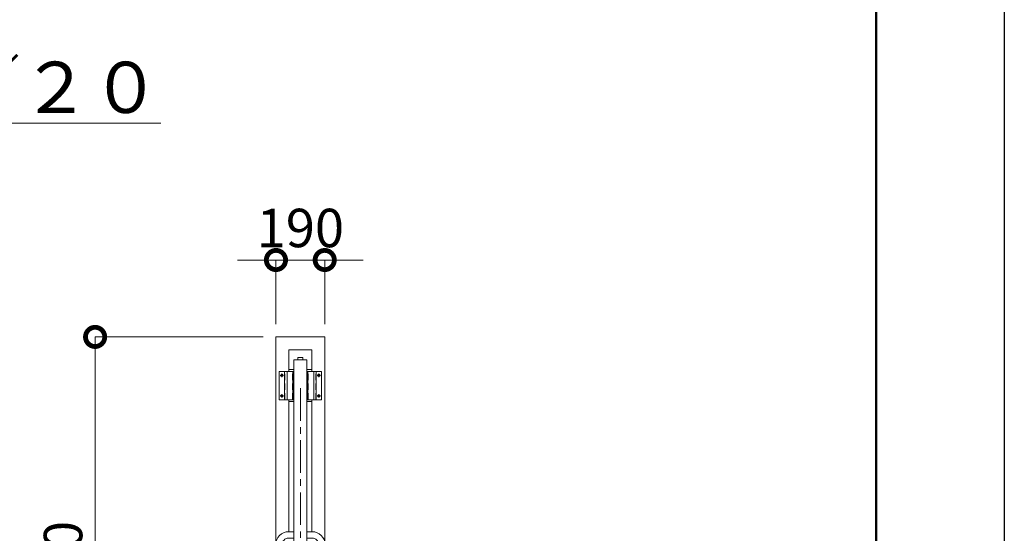
# Model space of a CAD drawing. Extents: x 0 to 21000, y 0 to 14850.
# Drawn here: x 17162 to 21000, y 5464 to 7468 of the extents above; entities that cross this region are included whole.
import ezdxf

# ---------------------------------------------------------------- set-up
doc = ezdxf.new("R2010")
doc.units = 0
doc.header["$MEASUREMENT"] = 0
doc.header["$PDMODE"] = 1
doc.linetypes.add('CENTER', pattern=[50.8, 31.75, -6.35, 6.35, -6.35])
doc.linetypes.add('DASHED', pattern=[19.05, 12.7, -6.35])
doc.layers.get('0').update_dxf_attribs({"color": 1, "linetype": 'CONTINUOUS'})
doc.layers.get('DefPoints').update_dxf_attribs({"linetype": 'CONTINUOUS'})
for name, color, linetype, lineweight in [('FRAM3', 1, 'CONTINUOUS', 50), ('ボルト・ナット', 8, 'CONTINUOUS', 9), ('基準線', 6, 'CENTER', 18), ('外形線', 7, 'CONTINUOUS', 18), ('寸法線', 3, 'CONTINUOUS', 18), ('文字', 4, 'CONTINUOUS', 18), ('細線', 8, 'CONTINUOUS', 5), ('隠れ線', 5, 'DASHED', 18)]:
    doc.layers.add(name, color=color, linetype=linetype, lineweight=lineweight)
doc.styles.get("Standard").update_dxf_attribs({"font": 'TXT.SHX', "bigfont": 'bigfont.shx'})
doc.dimstyles.new('50ベース', dxfattribs={"dimscale": 50, "dimtxt": 3, "dimasz": 3, "dimexe": 0, "dimexo": 1, "dimgap": 1, "dimtad": 3, "dimdec": 1, "dimdsep": 46, "dimtxsty": 'Standard', "dimblk": 'DOTSMALL', "dimcen": 0, "dimclrd": 256, "dimclre": 256, "dimclrt": 7, "dimadec": 3, "dimazin": 2, "dimtfac": 1, "dimtdec": 1, "dimtix": 1, "dimtmove": 2, "dimatfit": 2, "dimldrblk": 'OPEN', "dimfxl": 0, "dimtolj": 1, "dimlwd": -1, "dimlwe": -1, "dimarcsym": 0})

# ---------------------------------------------------------------- blocks, each defined once
blk = doc.blocks.new('_DotSmall')
at = {"layer": 'FRAM3', "color": 0, "const_width": 0.5}
blk.add_lwpolyline([(-0.0625, 0, 1), (0.0625, 0, 1)], format="xyb", close=True, dxfattribs=at)
blk = doc.blocks.new('*D661')
at = {"layer": 'DefPoints', "color": 0}
for p in [(18351, 6530), (18161, 6230), (18351, 6230)]:
    blk.add_point(p, dxfattribs=at)
at = {"layer": '寸法線'}
for p, q in [((18161, 6530), (18011, 6530)), ((18161, 6280), (18161, 6530)), ((18161, 6530), (18351, 6530)), ((18351, 6280), (18351, 6530)), ((18351, 6530), (18501, 6530))]:
    blk.add_line(p, q, dxfattribs=at)
at = {"layer": '寸法線', "xscale": 150, "yscale": 150, "zscale": 150}
blk.add_blockref('_DotSmall', (18161, 6530), dxfattribs=at)
at = {"layer": '寸法線', "xscale": 150, "yscale": 150, "zscale": 150, "rotation": 180}
blk.add_blockref('_DotSmall', (18351, 6530), dxfattribs=at)
at = {"layer": '寸法線', "color": 7, "insert": (18256, 6655), "char_height": 150, "attachment_point": 5}
blk.add_mtext('\\A1;190', dxfattribs=at)
blk = doc.blocks.new('_OPEN')
at = {"color": 0, "linetype": 'ByBlock'}
for p, q in [((-1, 0.167), (0, 0)), ((0, 0), (-1, -0.167)), ((0, 0), (-1, 0))]:
    blk.add_line(p, q, dxfattribs=at)
blk = doc.blocks.new('*D668')
at = {"layer": 'DefPoints', "color": 0}
for p in [(18161, 6230), (17456, 4340), (17756, 4340)]:
    blk.add_point(p, dxfattribs=at)
at = {"layer": '寸法線'}
for p, q in [((18111, 6230), (17456, 6230)), ((17456, 6230), (17456, 4340)), ((17706, 4340), (17456, 4340))]:
    blk.add_line(p, q, dxfattribs=at)
at = {"layer": '寸法線', "xscale": 150, "yscale": 150, "zscale": 150}
for p, rotation in [((17456, 6230), 90), ((17456, 4340), 270)]:
    blk.add_blockref('_DotSmall', p, dxfattribs=dict(at, rotation=rotation))
at = {"layer": '寸法線', "color": 7, "insert": (17331, 5285), "char_height": 150, "attachment_point": 5, "rotation": 90}
blk.add_mtext('\\A1;1890', dxfattribs=at)

msp = doc.modelspace()

# ---------------------------------------------------------------- linework, layer by layer
at = {"layer": 'DefPoints'}
msp.add_lwpolyline([(0, 14850), (21000, 14850), (21000, 0), (0, 0)], close=True, dxfattribs=at)
at = {"layer": 'FRAM3'}
msp.add_lwpolyline([(1250, 14350), (20500, 14350), (20500, 500), (1250, 500)], close=True, dxfattribs=at)
at = {"layer": 'ボルト・ナット'}
for points in [[(18184.3115143, 6080.3115), (18184.3115143, 6082.15), (18183.6885143, 6082.15), (18183.6885143, 6080.3115), (18181.8500143, 6080.3115), (18181.8500143, 6079.6885), (18183.6885143, 6079.6885), (18183.6885143, 6077.85), (18184.3115143, 6077.85), (18184.3115143, 6079.6885), (18186.1500143, 6079.6885), (18186.1500143, 6080.3115)], [(18328.3115143, 6080.3115), (18328.3115143, 6082.15), (18327.6885143, 6082.15), (18327.6885143, 6080.3115), (18325.8500143, 6080.3115), (18325.8500143, 6079.6885), (18327.6885143, 6079.6885), (18327.6885143, 6077.85), (18328.3115143, 6077.85), (18328.3115143, 6079.6885), (18330.1500143, 6079.6885), (18330.1500143, 6080.3115)], [(18184.3115143, 6000.3115), (18184.3115143, 6002.15), (18183.6885143, 6002.15), (18183.6885143, 6000.3115), (18181.8500143, 6000.3115), (18181.8500143, 5999.6885), (18183.6885143, 5999.6885), (18183.6885143, 5997.85), (18184.3115143, 5997.85), (18184.3115143, 5999.6885), (18186.1500143, 5999.6885), (18186.1500143, 6000.3115)], [(18328.3115143, 6000.3115), (18328.3115143, 6002.15), (18327.6885143, 6002.15), (18327.6885143, 6000.3115), (18325.8500143, 6000.3115), (18325.8500143, 5999.6885), (18327.6885143, 5999.6885), (18327.6885143, 5997.85), (18328.3115143, 5997.85), (18328.3115143, 5999.6885), (18330.1500143, 5999.6885), (18330.1500143, 6000.3115)]]:
    msp.add_lwpolyline(points, close=True, dxfattribs=at)
for centre in [(18184.0000143, 6080), (18328.0000143, 6080), (18184.0000143, 6000), (18328.0000143, 6000)]:
    msp.add_circle(centre, 4.7, dxfattribs=at)
at = {"layer": '基準線', "ltscale": 4}
for p, q in [((18177.3000143, 6080), (18190.7000143, 6080)), ((18184.0000143, 6086.7), (18184.0000143, 6073.3)), ((18321.3000143, 6080), (18334.7000143, 6080)), ((18328.0000143, 6086.7), (18328.0000143, 6073.3)), ((18256.0000143, 6030), (18256.0000143, 4240)), ((18177.3000143, 6000), (18190.7000143, 6000)), ((18184.0000143, 6006.7), (18184.0000143, 5993.3)), ((18321.3000143, 6000), (18334.7000143, 6000)), ((18328.0000143, 6006.7), (18328.0000143, 5993.3))]:
    msp.add_line(p, q, dxfattribs=at)
at = {"layer": '外形線'}
for p, q in [((18211.0000143, 6102.5), (18231.0000143, 6102.5)), ((18281.0000143, 6102.5), (18301.0000143, 6102.5)), ((18211.0000143, 5977.5), (18231.0000143, 5977.5)), ((18281.0000143, 5977.5), (18301.0000143, 5977.5))]:
    msp.add_line(p, q, dxfattribs=at)
for points in [[(18161.0000143, 5429.9498744), (18161.0000143, 6230), (18351.0000143, 6230), (18351.0000143, 5429.9498744)], [(18211.0000143, 6095), (18211.0000143, 6180), (18301.0000143, 6180), (18301.0000143, 6095)], [(18211.0000143, 5470), (18211.0000143, 5985)], [(18301.0000143, 5985), (18301.0000143, 5470)]]:
    msp.add_lwpolyline(points, dxfattribs=at)
for points in [[(18266.0000143, 6140), (18266.0000143, 6150), (18246.0000143, 6150), (18246.0000143, 6140)], [(18231.0000143, 4470), (18231.0000143, 6140), (18281.0000143, 6140), (18281.0000143, 4470)]]:
    msp.add_lwpolyline(points, close=True, dxfattribs=at)
for points in [[(18210.0000143, 5445), (18231.0000143, 5445), (18231.0000143, 5470), (18210.0000143, 5470, 0.4142135624), (18160.0000143, 5420), (18160.0000143, 5220, 0.4142135624), (18210.0000143, 5170), (18231.0000143, 5170), (18231.0000143, 5195), (18210.0000143, 5195, -0.4142135624), (18185.0000143, 5220), (18185.0000143, 5420, -0.4142135624)], [(18302.0000143, 5195, 0.4142135624), (18327.0000143, 5220), (18327.0000143, 5420, 0.4142135624), (18302.0000143, 5445), (18281.0000143, 5445), (18281.0000143, 5470), (18302.0000143, 5470, -0.4142135624), (18352.0000143, 5420), (18352.0000143, 5220, -0.4142135624), (18302.0000143, 5170), (18281.0000143, 5170), (18281.0000143, 5195)]]:
    msp.add_lwpolyline(points, format="xyb", close=True, dxfattribs=at)
at = {"layer": '細線'}
for p, q in [((18194.0000143, 5985), (18194.0000143, 6095)), ((18204.0000143, 5985), (18204.0000143, 6095)), ((18227.0000143, 5985), (18227.0000143, 6095)), ((18285.0000143, 5985), (18285.0000143, 6095)), ((18308.0000143, 5985), (18308.0000143, 6095)), ((18318.0000143, 5985), (18318.0000143, 6095))]:
    msp.add_line(p, q, dxfattribs=at)
for points in [[(18231.0000143, 6095), (18174.0000143, 6095), (18174.0000143, 5985), (18231.0000143, 5985)], [(18281.0000143, 6095), (18338.0000143, 6095), (18338.0000143, 5985), (18281.0000143, 5985)]]:
    msp.add_lwpolyline(points, dxfattribs=at)
for points in [[(18181.5000143, 6077.5, -1), (18181.5000143, 6082.5), (18186.5000143, 6082.5, -1), (18186.5000143, 6077.5)], [(18330.5000143, 6077.5, 1), (18330.5000143, 6082.5), (18325.5000143, 6082.5, 1), (18325.5000143, 6077.5)], [(18181.5000143, 6002.5), (18186.5000143, 6002.5, -1), (18186.5000143, 5997.5), (18181.5000143, 5997.5, -1)], [(18330.5000143, 5997.5, 1), (18330.5000143, 6002.5), (18325.5000143, 6002.5, 1), (18325.5000143, 5997.5)]]:
    msp.add_lwpolyline(points, format="xyb", close=True, dxfattribs=at)
at = {"layer": '隠れ線', "ltscale": 2}
for p, q in [((18196.0000143, 5985), (18196.0000143, 6095)), ((18225.0000143, 5985), (18225.0000143, 6095)), ((18287.0000143, 5985), (18287.0000143, 6095)), ((18316.0000143, 5985), (18316.0000143, 6095))]:
    msp.add_line(p, q, dxfattribs=at)

# ---------------------------------------------------------------- texts
at = {"layer": '文字', "insert": (16453.375, 7203.6090991), "char_height": 200, "attachment_point": 5}
msp.add_mtext('{\\L詳細図 Ｓ＝１／２０}', dxfattribs=at)

# ---------------------------------------------------------------- dimensions: what is measured, and where the dimension line sits
at = {"layer": '寸法線'}
dim = msp.add_linear_dim(base=(18351.0000143, 6530), p1=(18161.0000143, 6230), p2=(18351.0000143, 6230), dimstyle='50ベース', override={"dimdec": 6}, dxfattribs=at)
dim.commit()
dim.dimension.update_dxf_attribs({"geometry": '*D661', "text_midpoint": (18256.0000143, 6655)})
dim = msp.add_linear_dim(base=(17456.0000143414, 4340), p1=(18161.0000143406, 6230), p2=(17756.0000143406, 4340), angle=90, dimstyle='50ベース', override={"dimdec": 6}, dxfattribs=at)
dim.commit()
dim.dimension.update_dxf_attribs({"geometry": '*D668', "text_midpoint": (17331.0000143414, 5285)})

doc.saveas('drawing.dxf')
